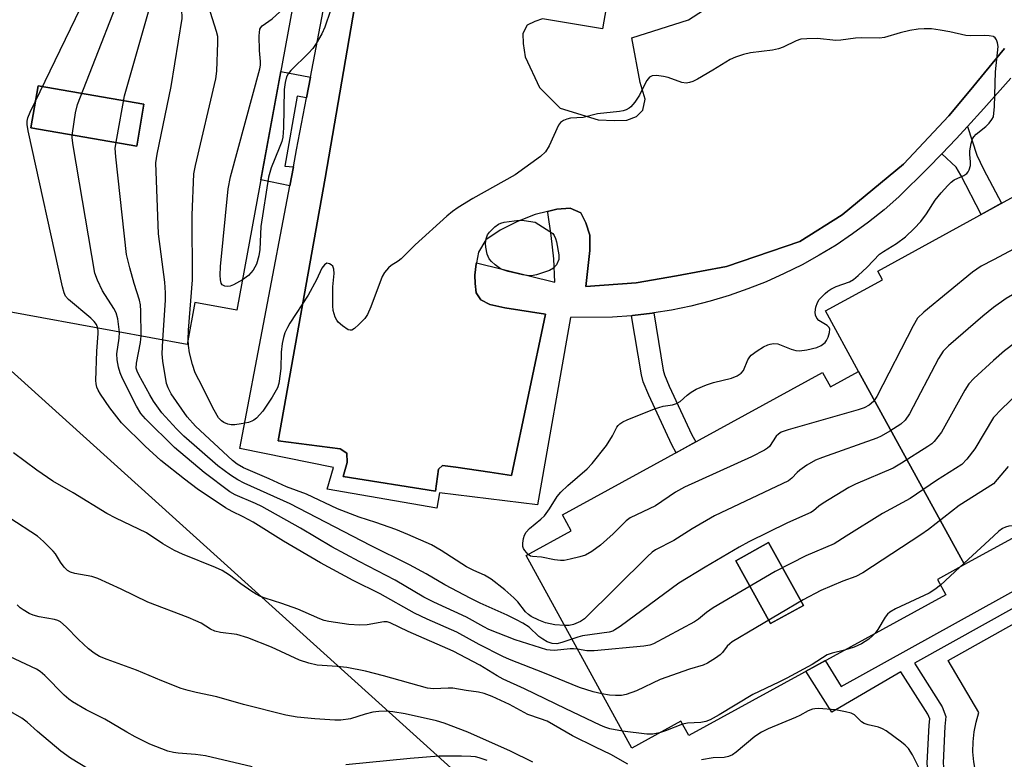
# Model space of a CAD drawing. Units: inches. Extents: x 1231769 to 1237769, y 541455 to 545455.
# Drawn here: x 1232769 to 1233003, y 543170 to 543345 of the extents above; entities that cross this region are included whole.
import ezdxf

# ---------------------------------------------------------------- set-up
doc = ezdxf.new("R2010")
doc.units = ezdxf.units.IN
doc.header["$MEASUREMENT"] = 0
for name, color, linetype in [('BLDG-Footprint', 5, 'Continuous'), ('CULTRL-Pad', 6, 'Continuous'), ('NTRL-Trees', 3, 'Continuous'), ('TRANS-Non Street Sidewalk', 7, 'Continuous'), ('TRANS-Parking Lot', 4, 'Continuous'), ('TRANS-Street Sidewalk', 7, 'Continuous'), ('Undefined', 1, 'Continuous')]:
    doc.layers.add(name, color=color, linetype=linetype)

msp = doc.modelspace()

# ---------------------------------------------------------------- linework, layer by layer
at = {"layer": 'BLDG-Footprint'}
for points, elevation in [([(1232798.12, 543325.22), (1232796.39, 543315.25), (1232771.23, 543319.61), (1232772.96, 543329.58)], 427.27), ([(1232954.88, 543206.11), (1232947.07, 543201.77), (1232938.76, 543216.73), (1232946.57, 543221.07)], 425.71)]:
    msp.add_lwpolyline(points, close=True, dxfattribs=dict(at, elevation=elevation))
for points in [[(1232774.79, 543369.25, 427.26), (1232826.68, 543359.74, 427.26), (1232824.93, 543350.17, 427.26), (1232833.49, 543348.6, 427.26), (1232820.23, 543276.27, 427.26), (1232810.23, 543278.1, 427.26), (1232808.4, 543268.12, 427.26), (1232747.82, 543279.23, 427.26), (1232763.01, 543362.04, 427.26), (1232773.13, 543360.18, 427.26)], [(1232798.12, 543325.22, 427.26), (1232772.96, 543329.58, 427.26), (1232771.23, 543319.61, 427.26), (1232796.39, 543315.25, 427.26)], [(1232993.13, 543215.8, 427.43), (1232967.97, 543261.71, 427.43), (1232960.09, 543276.1, 427.43), (1232973.62, 543283.52, 427.43), (1232972.51, 543285.55, 427.43), (1233028.55, 543316.25, 427.43), (1233029.47, 543314.56, 427.43), (1233042.83, 543321.87, 427.43), (1233075.76, 543261.76, 427.43), (1233062.73, 543254.62, 427.43), (1233064.09, 543252.14, 427.43), (1233009.71, 543222.35, 427.43), (1233008.65, 543224.3, 427.43)], [(1232993.13, 543215.8, 426.93), (1232986.69, 543212.27, 426.93), (1232988.67, 543208.65, 426.93), (1232927.6, 543175.19, 426.93), (1232925.74, 543178.59, 426.93), (1232914.04, 543172.18, 426.93), (1232888.98, 543217.93, 426.93), (1232899.69, 543223.8, 426.93), (1232897.61, 543227.6, 426.93), (1232959.41, 543261.47, 426.93), (1232961.29, 543258.05, 426.93), (1232967.97, 543261.71, 426.93)], [(1232954.88, 543206.11, 426.93), (1232946.57, 543221.07, 426.93), (1232938.76, 543216.73, 426.93), (1232947.07, 543201.77, 426.93)]]:
    msp.add_polyline3d(points, close=True, dxfattribs=at)
at = {"layer": 'CULTRL-Pad'}
msp.add_polyline3d([(1233004.06, 543152.56, 0), (1233002.34, 543154.19, 0), (1233000.77, 543155.97, 0), (1232999.38, 543157.89, 0), (1232998.17, 543159.93, 0), (1232997.15, 543162.07, 0), (1232996.33, 543164.29, 0), (1232995.72, 543166.59, 0), (1232995.32, 543168.92, 0), (1232995.14, 543171.29, 0), (1232995.17, 543173.66, 0), (1232995.43, 543176.02, 0), (1232995.9, 543178.34, 0), (1232996.58, 543180.61, 0), (1232989.23, 543193.02, 0), (1233067.1, 543236.66, 0)], dxfattribs=at)
at = {"layer": 'NTRL-Trees'}
msp.add_lwpolyline([(1232743.91, 543350.93), (1232740.97, 543290.67), (1232746.85, 543277.45), (1232755.01, 543272.2), (1232921.74, 543121.66), (1232998.29, 542985.49)], dxfattribs=at)
at = {"layer": 'TRANS-Non Street Sidewalk'}
for points in [[(1232837.7, 543331.66), (1232836.77, 543326.75), (1232834.52, 543327.13), (1232831.63, 543310.49), (1232833.65, 543310.37), (1232832.79, 543305.86), (1232825.9, 543307.22), (1232830.62, 543332.96)], [(1232987.72, 543313.43), (1232991.19, 543317.03), (1232993.89, 543319.96), (1232996.06, 543313.12), (1232997.67, 543309.76), (1233001.97, 543301.69), (1232997.08, 543299.02), (1232992.25, 543308.38), (1232991.18, 543310.29)], [(1232914, 543274.96), (1232914.2, 543274.98), (1232918.87, 543275.54), (1232919.27, 543275.61), (1232921.54, 543261.99), (1232921.82, 543260.94), (1232922.96, 543258.23), (1232928.35, 543246.63), (1232929.25, 543244.94), (1232924.6, 543242.39), (1232923.6, 543244.27), (1232918.11, 543256.08), (1232916.78, 543259.24), (1232916.35, 543260.89)]]:
    msp.add_lwpolyline(points, close=True, dxfattribs=at)
for points in [[(1233006.78, 543137.05), (1233001.84, 543140.01), (1232999.53, 543141.67), (1232995.22, 543145.41), (1232993.3, 543147.35), (1232989.9, 543151.64), (1232988.52, 543153.88), (1232986.4, 543158.67), (1232985.03, 543163.06), (1232984.56, 543165.28), (1232984.28, 543168.63), (1232984.73, 543177.6), (1232984.88, 543179.12), (1232984.43, 543180.26), (1232978.04, 543190.34), (1232961.62, 543180.76), (1232955.41, 543190.43), (1232960.04, 543192.97), (1232963.83, 543186.84), (1233034.37, 543225.88)], [(1233038.63, 543224.32), (1232981.23, 543192.36), (1232987.8, 543181.99), (1232988.73, 543179.67), (1232988.5, 543177.32), (1232988.06, 543168.7), (1232988.3, 543165.83), (1232988.69, 543164.02), (1232989.94, 543160), (1232991.87, 543155.64), (1232993, 543153.81), (1232996.13, 543149.86), (1232997.81, 543148.17), (1233001.88, 543144.64), (1233003.91, 543143.17)]]:
    msp.add_lwpolyline(points, dxfattribs=at)
at = {"layer": 'TRANS-Parking Lot'}
for points in [[(1232928.11, 543463.39, 0), (1232907.12, 543343.12, 0), (1232892.87, 543345.55, 0), (1232891.05, 543344.9, 0), (1232889.21, 543344.04, 0), (1232888.16, 543342.03, 0), (1232888.27, 543339.63, 0), (1232888.74, 543336.52, 0), (1232892.15, 543329.22, 0), (1232897.06, 543324.25, 0), (1232906.04, 543321.55, 0), (1232909.95, 543321.39, 0), (1232912.89, 543321.46, 0), (1232915.21, 543322.28, 0), (1232916.65, 543323.77, 0), (1232917.26, 543326.4, 0), (1232916.09, 543330.37, 0), (1232914.04, 543341.01, 0), (1232927.58, 543345.27, 0), (1232933.58, 543349.18, 0)], [(1233002.61, 543338.48, 0), (1232994.22, 543328.26, 0), (1232989.44, 543322.43, 0), (1232978.66, 543310.96, 0), (1232964.08, 543298.96, 0), (1232954.01, 543292.59, 0), (1232936.57, 543286.63, 0), (1232924.7, 543284.44, 0), (1232915.13, 543282.73, 0), (1232903.13, 543281.87, 0), (1232904.06, 543290.46, 0), (1232904.13, 543294.13, 0), (1232903.15, 543297.06, 0), (1232901.95, 543299.44, 0), (1232899.4, 543300.53, 0), (1232896.21, 543300.27, 0), (1232894.04, 543299.73, 0), (1232891.1, 543299, 0), (1232886.93, 543297.36, 0), (1232882.76, 543295.25, 0), (1232879.36, 543293, 0), (1232877.64, 543290.07, 0), (1232877.12, 543287.53, 0), (1232877.07, 543287.25, 0), (1232876.78, 543284.61, 0), (1232876.84, 543282.59, 0), (1232877.04, 543280.41, 0), (1232878.18, 543278.75, 0), (1232880.36, 543277.63, 0), (1232883.91, 543276.86, 0), (1232893.54, 543275.36, 0), (1232885.5, 543236.98, 0), (1232880.34, 543237.74, 0), (1232872.26, 543238.92, 0), (1232869.09, 543239.34, 0), (1232868.09, 543238.49, 0), (1232867.41, 543233.24, 0), (1232845.47, 543236.76, 0), (1232846.43, 543240.03, 0), (1232846.31, 543242.27, 0), (1232844.75, 543243.31, 0), (1232830.05, 543245.19, 0), (1232841.19, 543307.61, 0), (1232855.57, 543391.64, 0)]]:
    msp.add_polyline3d(points, dxfattribs=at)
at = {"layer": 'TRANS-Street Sidewalk'}
for points in [[(1232855.57, 543391.64), (1232841.19, 543307.61), (1232830.05, 543245.19), (1232844.75, 543243.31), (1232846.31, 543242.27), (1232846.43, 543240.03), (1232845.47, 543236.76), (1232867.41, 543233.24), (1232868.09, 543238.49), (1232869.09, 543239.34), (1232872.26, 543238.92), (1232880.34, 543237.74), (1232885.5, 543236.98), (1232893.54, 543275.36), (1232883.91, 543276.86), (1232880.36, 543277.63), (1232878.18, 543278.75), (1232877.04, 543280.41), (1232876.84, 543282.59), (1232876.78, 543284.61), (1232877.07, 543287.25), (1232877.12, 543287.53), (1232895.79, 543282.91), (1232895.5, 543288.45), (1232894.93, 543293.98), (1232894.09, 543299.47), (1232894.04, 543299.73), (1232896.21, 543300.27), (1232899.4, 543300.53), (1232901.95, 543299.44), (1232903.15, 543297.06), (1232904.13, 543294.13), (1232904.06, 543290.46), (1232903.13, 543281.87), (1232915.13, 543282.73), (1232924.7, 543284.44), (1232936.57, 543286.63), (1232954.01, 543292.59), (1232964.08, 543298.96), (1232978.66, 543310.96), (1232989.44, 543322.43), (1232994.22, 543328.26), (1233002.61, 543338.48)], [(1233004.18, 543331.45), (1232997.77, 543324.17), (1232993.89, 543319.96), (1232991.19, 543317.03), (1232987.72, 543313.43), (1232984.46, 543310.03), (1232977.57, 543303.19), (1232974.03, 543300.1), (1232970.36, 543297.16), (1232966.56, 543294.38), (1232962.65, 543291.76), (1232958.63, 543289.32), (1232954.52, 543287.04), (1232950.3, 543284.95), (1232946.01, 543283.04), (1232941.63, 543281.31), (1232937.19, 543279.77), (1232932.68, 543278.42), (1232928.12, 543277.26), (1232923.51, 543276.3), (1232919.27, 543275.61), (1232918.87, 543275.54), (1232914.2, 543274.98), (1232914, 543274.96), (1232909.51, 543274.62), (1232899.46, 543274.49), (1232891.69, 543230.04), (1232868.39, 543232.84), (1232867.74, 543229.18), (1232841.63, 543233.71), (1232843.14, 543238.88), (1232820.91, 543243.42), (1232832.79, 543305.86), (1232833.65, 543310.37), (1232834.41, 543314.37), (1232836.77, 543326.75), (1232837.7, 543331.66), (1232847.02, 543380.66)]]:
    msp.add_lwpolyline(points, dxfattribs=at)
at = {"layer": 'Undefined'}
for p, q in [((1233000, 543222.56, 422), (1232992, 543215.17, 422)), ((1232992, 543215.17, 422), (1232987.42, 543210.94, 422))]:
    msp.add_line(p, q, dxfattribs=at)
for points, elevation in [([(1232787.12, 543272.03), (1232786.81, 543272.9), (1232786.32, 543273.58), (1232785.46, 543274.39), (1232780.21, 543278.78), (1232779.5, 543279.63), (1232779.15, 543280.4), (1232778.77, 543281.83), (1232770.56, 543318.91), (1232770.32, 543320.37), (1232770.34, 543321.17), (1232770.52, 543321.96), (1232771.09, 543323.33), (1232786.57, 543355.5), (1232787.41, 543357.08), (1232787.93, 543357.79), (1232788.94, 543358.86), (1232790.01, 543359.88), (1232790.7, 543360.42), (1232792.22, 543361.31), (1232797.97, 543364.37), (1232798.75, 543364.86)], 424), ([(1232792.28, 543271.08), (1232791.9, 543274.23), (1232791.52, 543275.61), (1232790.97, 543276.63), (1232788.29, 543280.85), (1232787.04, 543283.43), (1232786.48, 543285.07), (1232781.29, 543315.43), (1232781.06, 543317.2), (1232781.1, 543318.35), (1232781.84, 543323.19), (1232782.35, 543325.17), (1232795.73, 543359.43), (1232796.25, 543360.46), (1232796.8, 543361.1), (1232797.7, 543361.82), (1232800.36, 543363.66), (1232801.2, 543364.41)], 426), ([(1232797.42, 543270.14), (1232797.35, 543276.02), (1232797.27, 543277.5), (1232797.03, 543278.66), (1232795.79, 543282.62), (1232794.76, 543286.35), (1232793.99, 543289.53), (1232791.4, 543312.69), (1232791.31, 543314.76), (1232791.67, 543317.08), (1232793.53, 543327.19), (1232799.98, 543349.95), (1232800.19, 543351.71), (1232800.56, 543359.11), (1232800.75, 543360.54), (1232800.94, 543361.05), (1232801.24, 543361.48), (1232803.07, 543363.17), (1232803.38, 543363.56), (1232803.57, 543363.98)], 428), ([(1232802.62, 543269.18), (1232803.22, 543278.66), (1232803.27, 543280.43), (1232803.04, 543282.91), (1232801.61, 543294.4), (1232800.97, 543311.32), (1232801.27, 543313.37), (1232804.55, 543329.42), (1232807.16, 543345.57), (1232807.17, 543346.46), (1232806.98, 543347.93), (1232804.81, 543360.3), (1232804.88, 543361.38), (1232805.53, 543362.66), (1232805.7, 543363.59)], 430), ([(1232808.61, 543269.27), (1232808.71, 543271.53), (1232809.69, 543283.47), (1232809.54, 543298.86), (1232810, 543308.65), (1232810.39, 543310.69), (1232815.22, 543331.27), (1232815.42, 543333.04), (1232815.69, 543339.88), (1232815.64, 543341.35), (1232815.39, 543342.5), (1232810.99, 543356.41), (1232810.72, 543357.53), (1232810.72, 543358.15), (1232810.84, 543358.5), (1232810.98, 543358.66), (1232811.62, 543359), (1232816.64, 543360.32), (1232817.62, 543360.71), (1232818.47, 543361.24)], 432), ([(1232821.55, 543283.47), (1232819.38, 543282.28), (1232818.61, 543281.99), (1232818.09, 543281.91), (1232817.32, 543282), (1232816.71, 543282.33), (1232816.47, 543282.72), (1232816.28, 543283.48), (1232816.2, 543284.61), (1232816.3, 543286.65), (1232818.12, 543305.14), (1232818.71, 543307.94), (1232825.66, 543333.64), (1232825.79, 543334.5), (1232825.82, 543335.35), (1232825.6, 543337.98), (1232825.52, 543341.44), (1232825.54, 543342.28), (1232825.68, 543343.06), (1232825.89, 543343.49), (1232826.2, 543343.83), (1232828.62, 543345.48), (1232832.25, 543348.82)], 434), ([(1232842.42, 543347.53), (1232841.14, 543343.55), (1232840.42, 543341.94), (1232839.07, 543339.67), (1232838.24, 543338.47), (1232837.25, 543337.39), (1232833.01, 543333.25), (1232832.36, 543332.41), (1232832.03, 543331.74), (1232831.69, 543330.39), (1232831.47, 543328.7), (1232831.29, 543319.58), (1232831.1, 543317.39), (1232830.85, 543316.35), (1232830.29, 543314.78), (1232828.32, 543310.11), (1232827.73, 543307.9), (1232825.88, 543296.15), (1232825.63, 543290.69), (1232825.46, 543289.2), (1232824.85, 543287.23), (1232824.04, 543285.78), (1232823.55, 543285.12), (1232822.99, 543284.52), (1232821.55, 543283.47)], 434), ([(1233000, 543341.31), (1232998.97, 543341.49), (1232997.86, 543341.59), (1232994.59, 543341.51), (1232993.45, 543341.56), (1232989.69, 543342.41), (1232987.35, 543342.83), (1232985.3, 543343.11), (1232983.58, 543343.15), (1232982.14, 543343.09), (1232980.13, 543342.73), (1232977.84, 543342.21), (1232974.12, 543341.11), (1232972.97, 543340.92), (1232968.67, 543341.04), (1232967.26, 543340.92), (1232963.71, 543340.44), (1232962.53, 543340.36), (1232958.2, 543340.85), (1232955.64, 543340.8), (1232954.23, 543340.65), (1232953.16, 543340.3), (1232950.07, 543338.78), (1232948.97, 543338.35), (1232947.54, 543338.08), (1232942.3, 543337.45), (1232940.64, 543337.05), (1232938.75, 543336.44), (1232937.46, 543335.83), (1232933.3, 543333.28), (1232929.65, 543331.21), (1232928.6, 543330.66), (1232927.8, 543330.35), (1232927.02, 543330.26), (1232925.99, 543330.41), (1232922.72, 543331.57), (1232921.6, 543331.84), (1232919.92, 543332.05), (1232918.88, 543331.99), (1232918.28, 543331.63), (1232917.65, 543330.82), (1232916.98, 543329.64), (1232915.88, 543327.39), (1232914.75, 543325.72), (1232913.82, 543324.64), (1232913.4, 543324.3), (1232912.73, 543323.92), (1232912, 543323.63), (1232911.15, 543323.46), (1232905.88, 543322.91), (1232902.5, 543322.07), (1232899.46, 543321.88), (1232898.64, 543321.67), (1232897.85, 543321.33), (1232897.15, 543320.87), (1232896.61, 543320.24), (1232894.46, 543315.36), (1232893.56, 543313.94), (1232892.4, 543312.76), (1232886.31, 543308.4), (1232876.32, 543302.79), (1232872.82, 543300.65), (1232871.43, 543299.71), (1232870.09, 543298.62), (1232862.6, 543291.81), (1232859.24, 543288.46), (1232858.56, 543287.93), (1232856.89, 543286.86), (1232856.25, 543286.3), (1232855.31, 543285.25), (1232854.71, 543284.27), (1232852.04, 543277.04), (1232851.26, 543275.24), (1232850.6, 543274.32), (1232849.22, 543272.85), (1232848.19, 543271.89), (1232847.56, 543271.52), (1232847.12, 543271.48), (1232846.68, 543271.63), (1232845.31, 543272.52), (1232844.27, 543273.45), (1232843.95, 543273.89), (1232843.59, 543274.61), (1232843.09, 543276.18), (1232842.97, 543277.34), (1232843.03, 543281.83), (1232843.35, 543284.99), (1232843.27, 543286.03), (1232842.98, 543286.69), (1232842.63, 543287.03), (1232842.23, 543287.28), (1232841.6, 543287.41), (1232841.03, 543287.06), (1232840.41, 543286.22), (1232839.11, 543283.45), (1232837.14, 543279.8), (1232832.76, 543273.17), (1232832.2, 543272.18), (1232831.61, 543270.87), (1232831.25, 543269.78), (1232831, 543268.35), (1232830.76, 543266.32), (1232830.65, 543262.5), (1232830.52, 543261.1), (1232830.19, 543258.87), (1232829.83, 543257.82), (1232828.58, 543255.59), (1232826.39, 543252.26), (1232824.9, 543250.61), (1232824.26, 543250.11), (1232823.78, 543249.85), (1232822.95, 543249.6), (1232821.19, 543249.26), (1232819.72, 543249.05), (1232818.84, 543249.03), (1232818.09, 543249.18), (1232817.13, 543249.56), (1232816.53, 543249.98), (1232815.87, 543250.7), (1232814.83, 543252.48), (1232811.13, 543259.69), (1232810.32, 543261.41), (1232809.69, 543263.35), (1232808.94, 543266.16), (1232808.69, 543267.88), (1232808.61, 543269.27)], 432), ([(1233000, 543322.2), (1233000.14, 543323.07), (1233000.24, 543324.58), (1233000.51, 543332.9), (1233001.12, 543338.93), (1233001, 543339.82), (1233000.75, 543340.49), (1233000.42, 543341.01), (1233000.14, 543341.27), (1233000, 543341.31)], 432), ([(1232889.45, 543218.19), (1232888.61, 543219.12), (1232888.33, 543219.6), (1232888.19, 543220.11), (1232888.18, 543220.9), (1232888.35, 543222), (1232888.57, 543222.79), (1232888.95, 543223.51), (1232889.75, 543224.35), (1232892.46, 543226.6), (1232893.28, 543227.39), (1232894.52, 543229.04), (1232896.32, 543231.96), (1232897.19, 543233.03), (1232898.87, 543234.61), (1232903.43, 543238.59), (1232904.63, 543239.83), (1232908.09, 543244.11), (1232909.49, 543246.38), (1232910.48, 543248.44), (1232910.79, 543248.89), (1232911.2, 543249.26), (1232911.93, 543249.7), (1232913, 543250.19), (1232919.45, 543252.81), (1232921.52, 543253.44), (1232923.74, 543253.77), (1232924.71, 543254.06), (1232925.56, 543254.58), (1232927.22, 543256.09), (1232928.17, 543256.77), (1232929.39, 543257.46), (1232931.79, 543258.53), (1232933.46, 543259.11), (1232937.73, 543260.14), (1232939.09, 543260.69), (1232940.06, 543261.33), (1232940.61, 543261.94), (1232941.67, 543264.47), (1232942.08, 543265.18), (1232942.43, 543265.6), (1232943.83, 543266.63), (1232945.37, 543267.53), (1232946.42, 543268.05), (1232946.95, 543268.22), (1232947.73, 543268.34), (1232948.76, 543268.3), (1232951.97, 543266.98), (1232953.08, 543266.71), (1232953.92, 543266.64), (1232955.68, 543266.88), (1232958.02, 543267.4), (1232959.08, 543267.89), (1232960, 543268.62), (1232960.38, 543269.06), (1232960.77, 543269.83), (1232961.08, 543270.95), (1232961.12, 543271.74), (1232960.96, 543272.17), (1232960.5, 543272.66), (1232958.52, 543273.8), (1232958.03, 543274.37), (1232957.7, 543275.05), (1232957.62, 543275.83), (1232957.81, 543276.96), (1232958.18, 543278.07), (1232958.63, 543278.79), (1232960, 543280.24), (1232960.65, 543280.79), (1232961.37, 543281.26), (1232962.62, 543281.89), (1232965.77, 543283.03), (1232966.75, 543283.55), (1232967.87, 543284.48), (1232970, 543286.52), (1232972.93, 543289.59), (1232973.87, 543290.25), (1232976.98, 543292.08), (1232979.15, 543293.73), (1232981.21, 543295.69), (1232982.76, 543297.36), (1232984.1, 543299.19), (1232986.19, 543302.41), (1232987.58, 543304.14), (1232989.17, 543305.9), (1232990.01, 543306.72), (1232990.69, 543307.25), (1232993, 543308.29), (1232993.69, 543308.75), (1232994.02, 543309.16), (1232994.27, 543309.63), (1232994.57, 543310.68), (1232994.58, 543311.54), (1232994.42, 543313.3), (1232994.41, 543314.18), (1232994.7, 543315.9), (1232995.05, 543316.98), (1232995.34, 543317.45), (1232995.92, 543318.08), (1232998.19, 543319.96), (1232998.97, 543320.71), (1232999.65, 543321.56), (1233000, 543322.2)], 432), ([(1233048.93, 543310.73), (1233048.99, 543307.19), (1233048.93, 543306.34), (1233048.68, 543305.63), (1233048.34, 543305.31), (1233047.9, 543305.08), (1233046.59, 543304.67), (1233045.42, 543304.53), (1233031.08, 543304.1), (1233029.36, 543303.76), (1233024.87, 543302.5), (1233024.08, 543302.16), (1233023.33, 543301.72), (1233017.29, 543297.62), (1233015.65, 543296.59), (1233000, 543288.23)], 432), ([(1233057.68, 543294.76), (1233056.56, 543294.72), (1233027.89, 543291.53), (1233025.85, 543291.19), (1233024.27, 543290.51), (1233020.15, 543288.38), (1233004.55, 543279.93), (1233003.07, 543279.04), (1233000, 543276.87)], 430), ([(1233000, 543288.23), (1232997.14, 543286.7), (1232995.08, 543285.3), (1232983.51, 543275.78), (1232982, 543274.35), (1232980.94, 543272.57), (1232972.33, 543255.75), (1232971.53, 543254.56), (1232970.49, 543253.7), (1232969.26, 543253.04), (1232967.87, 543252.55), (1232951.25, 543247.85), (1232949.59, 543247.25), (1232948.93, 543246.83), (1232948.36, 543246.3), (1232946.77, 543243.88), (1232946.32, 543243.45), (1232945.63, 543243), (1232942.52, 543241.44), (1232926.57, 543234.2), (1232924.49, 543232.98), (1232919.66, 543229.74), (1232913.71, 543226.92), (1232912.73, 543226.17), (1232909.61, 543223.09), (1232906.63, 543220.43), (1232904.56, 543218.9), (1232903.08, 543218.04), (1232901.7, 543217.61), (1232899.42, 543217.09), (1232897.98, 543216.81), (1232897.12, 543216.74), (1232895.72, 543216.92), (1232892.63, 543217.55), (1232890.45, 543217.69), (1232890.02, 543217.82), (1232889.45, 543218.19)], 432), ([(1233064.05, 543283.14), (1233057.11, 543285.35), (1233056.26, 543285.52), (1233055.52, 543285.53), (1233054.39, 543285.36), (1233049.29, 543284.25), (1233028.94, 543281.67), (1233027.2, 543281.33), (1233025.58, 543280.64), (1233022.95, 543279.28), (1233010.39, 543272.28), (1233008.23, 543270.77), (1233002.64, 543266.57), (1233000, 543264.27)], 428), ([(1233000, 543276.87), (1232997.46, 543274.88), (1232989.33, 543267.8), (1232988.07, 543266.54), (1232987, 543264.78), (1232980.05, 543251.63), (1232979.06, 543250.15), (1232978.03, 543249.15), (1232975.42, 543247.48), (1232973.34, 543246.32), (1232972.27, 543245.81), (1232959.38, 543241.28), (1232957.74, 543240.6), (1232955.7, 543239.4), (1232953.97, 543238.25), (1232953.34, 543237.69), (1232952.11, 543236.31), (1232951.34, 543235.73), (1232933.76, 543227.41), (1232928.41, 543224.26), (1232924.02, 543221.52), (1232919.73, 543219.27), (1232918.93, 543218.74), (1232917.82, 543217.76), (1232902.81, 543202.88), (1232901.89, 543202.28), (1232900.21, 543201.58), (1232899.2, 543201.35), (1232898.08, 543201.32)], 430), ([(1233070.09, 543272.11), (1233069.06, 543272.63), (1233067.26, 543273.88), (1233066.56, 543274.19), (1233065.93, 543274.24), (1233064.33, 543274.13), (1233063.24, 543274.26), (1233056.46, 543276.08), (1233055.32, 543276.31), (1233054.49, 543276.35), (1233052.8, 543276.12), (1233043.03, 543273.75), (1233030.3, 543271.84), (1233028.56, 543271.48), (1233027.51, 543271.06), (1233025.74, 543270.16), (1233018.01, 543265.71), (1233015.45, 543263.99), (1233005.6, 543256.22), (1233002.01, 543252.8), (1233000, 543250.75)], 426), ([(1232906.98, 543185.08), (1232904.88, 543185.55), (1232901.61, 543186.57), (1232893.35, 543190), (1232885.01, 543193.25), (1232883.38, 543193.98), (1232877.77, 543196.83), (1232872.47, 543199.73), (1232865.42, 543202.83), (1232862.44, 543204.23), (1232854.26, 543208.81), (1232847.86, 543212.02), (1232840.06, 543216.21), (1232831.26, 543221.36), (1232824.11, 543225.91), (1232821.73, 543227.16), (1232819.06, 543228.42), (1232817.51, 543229.29), (1232810.79, 543233.81), (1232807.78, 543236.07), (1232802.16, 543240.52), (1232798.38, 543243.95), (1232792.78, 543249.53), (1232790.02, 543253.06), (1232787.76, 543256.32), (1232787.23, 543257.28), (1232786.94, 543258), (1232786.77, 543258.76), (1232786.7, 543259.58), (1232786.89, 543266.56), (1232787.24, 543270.74), (1232787.24, 543271.28), (1232787.12, 543272.03)], 424), ([(1232901.17, 543195.69), (1232900.23, 543195.8), (1232899.45, 543195.79), (1232895.69, 543195.36), (1232894.65, 543195.42), (1232893.84, 543195.57), (1232886.31, 543197.88), (1232880.11, 543200.35), (1232878.87, 543200.97), (1232874.81, 543203.33), (1232866.98, 543206.85), (1232864.61, 543208.04), (1232857.8, 543212.08), (1232849.24, 543216.53), (1232842.77, 543220.03), (1232835.3, 543224.44), (1232826.15, 543229.61), (1232824.61, 543230.35), (1232819.77, 543232.38), (1232818.51, 543233.06), (1232812.41, 543237.72), (1232805.34, 543243.59), (1232798.5, 543250.44), (1232797.39, 543251.74), (1232796.37, 543253.49), (1232793.03, 543260.04), (1232792.47, 543261.39), (1232792.05, 543262.75), (1232791.73, 543264.43), (1232791.69, 543265.91), (1232792.26, 543269.64), (1232792.28, 543271.08)], 426), ([(1232899.84, 543198.11), (1232897.46, 543197.25), (1232896.24, 543196.97), (1232895.13, 543197.03), (1232893.95, 543197.46), (1232892.95, 543198.05), (1232891.99, 543198.72), (1232889.66, 543200.9), (1232888.19, 543201.84), (1232886.69, 543202.67), (1232884.44, 543203.78), (1232878.01, 543206.66), (1232875.82, 543207.74), (1232869.64, 543211), (1232865.17, 543213.58), (1232861.2, 543215.75), (1232851.94, 543220.34), (1232832.83, 543230.25), (1232821.97, 543235.13), (1232820.4, 543235.94), (1232818.68, 543237.05), (1232815.67, 543239.3), (1232807.6, 543246.33), (1232805.89, 543248.08), (1232802.4, 543251.87), (1232800.4, 543254.66), (1232799.5, 543256.13), (1232796.89, 543260.89), (1232796.47, 543261.78), (1232796.28, 543262.45), (1232796.31, 543263.69), (1232797.3, 543268.57), (1232797.42, 543270.14)], 428), ([(1232898.08, 543201.32), (1232895.79, 543201.49), (1232893.54, 543201.95), (1232891.94, 543202.55), (1232890.16, 543203.44), (1232889.48, 543203.93), (1232888.78, 543204.59), (1232886.99, 543206.95), (1232886.03, 543207.92), (1232883.9, 543209.77), (1232880.64, 543212.37), (1232879.04, 543213.32), (1232876.55, 543214.36), (1232874.78, 543215.27), (1232868.76, 543219.18), (1232866.42, 543220.47), (1232860.84, 543222.95), (1232857.99, 543224.12), (1232853.21, 543225.83), (1232849.3, 543227.07), (1232844.11, 543229.07), (1232836.72, 543232.5), (1232831.98, 543234.27), (1232827.84, 543236.19), (1232821.74, 543238.83), (1232820.26, 543239.63), (1232819.15, 543240.54), (1232810.33, 543248.72), (1232808.39, 543250.95), (1232804.58, 543256.38), (1232803.86, 543257.83), (1232803.51, 543258.85), (1232802.57, 543264.16), (1232802.45, 543265.86), (1232802.62, 543269.18)], 430), ([(1233000, 543264.27), (1232995.37, 543260.02), (1232994.14, 543258.74), (1232993.2, 543257.26), (1232987.65, 543247.25), (1232985.96, 543245.04), (1232985.36, 543244.47), (1232984.46, 543243.83), (1232978.15, 543239.9), (1232976.18, 543238.75), (1232967.26, 543234.88), (1232965.67, 543234.09), (1232959.52, 543230.38), (1232958.55, 543229.69), (1232957.27, 543228.57), (1232956.64, 543228.16), (1232951.05, 543225.69), (1232941.9, 543221.24), (1232939.58, 543219.96), (1232931.52, 543215.21), (1232925.24, 543211.38), (1232911.28, 543201.08), (1232910.06, 543200.26), (1232909.54, 543200), (1232908.72, 543199.76), (1232902.35, 543198.83), (1232901.24, 543198.57), (1232899.84, 543198.11)], 428), ([(1233000, 543250.75), (1232995.61, 543243.34), (1232993.66, 543240.83), (1232992.47, 543239.61), (1232986.47, 543235.76), (1232980.19, 543231.52), (1232973.63, 543227.91), (1232965.02, 543222.58), (1232962.19, 543220.7), (1232955.43, 543217.85), (1232948.11, 543214.19), (1232933.44, 543205.52), (1232931.84, 543204.41), (1232929.92, 543202.83), (1232928.93, 543202.18), (1232919.2, 543196.93), (1232918.37, 543196.65), (1232916.92, 543196.42), (1232905.1, 543195.3), (1232903.37, 543195.3), (1232901.17, 543195.69)], 426), ([(1232911.82, 543176.24), (1232908.86, 543176.73), (1232907.68, 543177.12), (1232906.54, 543177.62), (1232898.36, 543181.48), (1232888.54, 543186.25), (1232883.53, 543188.55), (1232882.08, 543189.34), (1232877.92, 543191.89), (1232871.63, 543195.21), (1232860.93, 543199.9), (1232856.67, 543201.96), (1232855.89, 543202.17), (1232855.11, 543202.2), (1232851.19, 543201.5), (1232849.43, 543201.39), (1232846.81, 543201.58), (1232842.06, 543202.27), (1232840.96, 543202.53), (1232839.89, 543202.89), (1232835.99, 543204.68), (1232834.66, 543205.21), (1232830.85, 543206.54), (1232826.94, 543207.78), (1232825.84, 543208.2), (1232824.78, 543208.73), (1232823.78, 543209.37), (1232821.13, 543211.25), (1232818.44, 543213.3), (1232816.69, 543214.37), (1232815.14, 543215.11), (1232807.27, 543218.31), (1232805.38, 543219.18), (1232802.6, 543220.77), (1232798.73, 543223.31), (1232791.41, 543226.84), (1232789.32, 543227.93), (1232781.27, 543232.83), (1232776.44, 543235.66), (1232772.69, 543238.26), (1232767.11, 543242.35)], 422), ([(1233003.54, 543239.15), (1233000, 543235.02)], 424), ([(1233000, 543235.02), (1232991.88, 543229.82), (1232984.58, 543224.17), (1232982.75, 543222.85), (1232968.98, 543213.86), (1232967.31, 543212.96), (1232964.25, 543211.86), (1232959.02, 543209.65), (1232954.79, 543207.45), (1232937.94, 543197.4), (1232937.35, 543196.97), (1232936.75, 543196.41), (1232935.64, 543194.93), (1232935.08, 543194.36), (1232933.95, 543193.53), (1232932.03, 543192.34), (1232931.01, 543191.89), (1232927.74, 543190.92), (1232920.84, 543188.47), (1232915.2, 543185.8), (1232912.71, 543184.9), (1232911.58, 543184.68), (1232910.18, 543184.65), (1232908.78, 543184.77), (1232906.98, 543185.08)], 424), ([(1232913.16, 543168.39), (1232909.11, 543170.64), (1232905.43, 543172.38), (1232900.01, 543175.12), (1232893.93, 543178.56), (1232892.4, 543179.17), (1232889.38, 543180.13), (1232884.99, 543182.57), (1232880.89, 543184.42), (1232879.01, 543185.15), (1232877.62, 543185.5), (1232874.73, 543185.87), (1232871.56, 543186.41), (1232870.42, 543186.44), (1232866.9, 543186.29), (1232865.47, 543186.4), (1232855.07, 543189.37), (1232850.75, 543190.44), (1232846.3, 543191.31), (1232844.04, 543191.56), (1232839.3, 543191.92), (1232837.3, 543192.37), (1232835.09, 543193.12), (1232828.46, 543196.15), (1232822.8, 543198.37), (1232820.17, 543199.16), (1232816.3, 543199.66), (1232814.97, 543199.99), (1232813.96, 543200.48), (1232811.7, 543201.84), (1232810.47, 543202.44), (1232808.66, 543203.19), (1232799.03, 543206.84), (1232792.68, 543209.94), (1232787.12, 543212.51), (1232785.71, 543212.94), (1232781.67, 543213.67), (1232780.65, 543213.99), (1232779.97, 543214.38), (1232779.16, 543215.19), (1232778.3, 543216.39), (1232777.1, 543218.34), (1232776.56, 543219.01), (1232774.27, 543221.26), (1232772.79, 543222.53), (1232766.23, 543226.85)], 420), ([(1233016.83, 543226.25), (1233012.35, 543224.79), (1233010.63, 543224.39), (1233009.75, 543224.36), (1233008.57, 543224.45), (1233005.08, 543224.99), (1233004.5, 543225.01), (1233003.69, 543224.91), (1233002.9, 543224.7), (1233002.15, 543224.36), (1233001.31, 543223.73), (1233000, 543222.56)], 422), ([(1232987.42, 543210.94), (1232986.11, 543209.86), (1232984.72, 543208.98), (1232976.71, 543205.26), (1232975.43, 543204.53), (1232974.83, 543203.99), (1232974.31, 543203.32), (1232972.51, 543200.41), (1232971.79, 543199.41)], 422), ([(1232890.53, 543168.87), (1232885.23, 543171.44), (1232875.12, 543175.96), (1232869.47, 543178.07), (1232867.64, 543178.65), (1232860.23, 543180.29), (1232857.3, 543180.81), (1232855.68, 543180.95), (1232853.94, 543180.91), (1232852.52, 543180.75), (1232850.67, 543180.28), (1232847.2, 543179.17), (1232844.92, 543178.83), (1232843.45, 543178.83), (1232838.72, 543179.13), (1232834.56, 543179.51), (1232831.85, 543180), (1232821.79, 543182.53), (1232815.41, 543184.34), (1232810.49, 543185.38), (1232808.61, 543185.85), (1232807, 543186.37), (1232802.4, 543188.17), (1232796.38, 543190.7), (1232789.39, 543193.23), (1232787.52, 543193.98), (1232786.28, 543194.71), (1232784.93, 543195.81), (1232782.56, 543197.99), (1232779.64, 543201.02), (1232778.29, 543202.16), (1232777.61, 543202.52), (1232776.85, 543202.78), (1232773.2, 543203.42), (1232771.82, 543203.78), (1232770.8, 543204.2), (1232769.38, 543205.05), (1232768.72, 543205.54), (1232767.99, 543206.26)], 418), ([(1232971.79, 543199.41), (1232971.27, 543198.86), (1232970.37, 543198.11), (1232968.69, 543196.94), (1232966.9, 543196.17), (1232964.63, 543195.48)], 422), ([(1232964.63, 543195.48), (1232961.68, 543194.76), (1232960.53, 543194.32), (1232956.94, 543192.02), (1232950.9, 543188.79), (1232949.05, 543187.84), (1232942.8, 543184.94), (1232934.87, 543180.08), (1232932.69, 543178.91), (1232931.64, 543178.53), (1232930.48, 543178.26), (1232927.29, 543178.08), (1232926.12, 543177.9)], 422), ([(1232823.82, 543167.73), (1232812.73, 543170.38), (1232810.4, 543170.67), (1232806.22, 543170.97), (1232805.12, 543171.15), (1232803.79, 543171.49), (1232799.52, 543173.15), (1232796.06, 543174.86), (1232794.03, 543175.95), (1232788.82, 543179.02), (1232784.37, 543181.3), (1232781.17, 543183.14), (1232780.23, 543183.82), (1232779.12, 543184.78), (1232774.57, 543189.43), (1232773.46, 543190.41), (1232772.56, 543190.95), (1232764.97, 543194.49)], 416), ([(1232982.39, 543167.39), (1232980.76, 543170.59), (1232979.81, 543172.05), (1232979.06, 543172.86), (1232978.2, 543173.61), (1232974.49, 543176.31), (1232973.62, 543176.79), (1232972.69, 543177.16), (1232970.21, 543177.69), (1232969.32, 543178.01), (1232968.67, 543178.46), (1232967, 543180.05), (1232966.24, 543180.45), (1232964.82, 543180.83), (1232962.46, 543181.25), (1232958.4, 543181.57), (1232957.57, 543181.55), (1232957.02, 543181.45), (1232955.97, 543181.03), (1232954.03, 543179.93), (1232952.98, 543179.42), (1232946.47, 543176.77), (1232944.93, 543176), (1232943.27, 543174.9), (1232938.86, 543171.18), (1232937.99, 543170.61), (1232937.01, 543170.19), (1232936.02, 543169.97), (1232933.44, 543169.87), (1232930.6, 543169.42)], 420), ([(1232926.12, 543177.9), (1232922.06, 543176.25), (1232920.61, 543175.78)], 422), ([(1232920.61, 543175.78), (1232919.05, 543175.49), (1232917.61, 543175.47), (1232911.82, 543176.24)], 422), ([(1232879.71, 543169.25), (1232877.76, 543169.88), (1232876.92, 543170.07), (1232875.84, 543170.19), (1232873.62, 543170.28), (1232868.22, 543170.23), (1232861.39, 543169.74), (1232846.09, 543168.22)], 416)]:
    msp.add_lwpolyline(points, dxfattribs=dict(at, elevation=elevation))
at = {"layer": 'Undefined', "elevation": 432}
msp.add_lwpolyline([(1232889.77, 543284.4), (1232888.08, 543284.65), (1232884.67, 543285.48), (1232883.29, 543285.91), (1232882.52, 543286.32), (1232881.58, 543287.04), (1232880.7, 543287.84), (1232880.15, 543288.51), (1232879.72, 543289.56), (1232879.34, 543291.28), (1232879.27, 543292.15), (1232879.42, 543293.2), (1232879.79, 543294.18), (1232880.28, 543294.85), (1232881.51, 543296.06), (1232882.41, 543296.74), (1232882.91, 543296.98), (1232883.76, 543297.2), (1232887.31, 543297.64), (1232888.52, 543297.58), (1232891.1, 543297.21), (1232894.59, 543295), (1232895.26, 543294.46), (1232895.62, 543294.05), (1232895.96, 543293.32), (1232896.18, 543292.51), (1232896.76, 543289.43), (1232896.69, 543288.33), (1232896.19, 543287.05), (1232895.49, 543286.27), (1232894.53, 543285.72), (1232891.45, 543284.69), (1232890.59, 543284.48)], close=True, dxfattribs=at)
at = {"layer": 'Undefined'}
msp.add_polyline3d([(1232787.74, 543165.49, 414), (1232780.62, 543169.81, 414), (1232778.4, 543171.44, 414), (1232772.84, 543176.16, 414), (1232770.38, 543178.34, 414), (1232769.11, 543179.26, 414), (1232759.23, 543184.92, 414)], dxfattribs=at)

doc.saveas('drawing.dxf')
